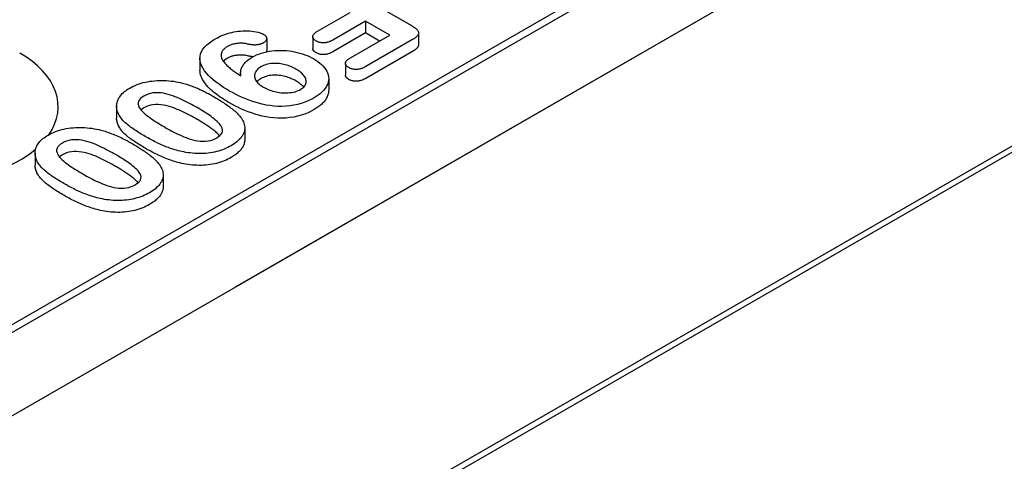
# Model space of a CAD drawing. Extents: x 101 to 1661, y 21 to 2371.
# Drawn here: x 584 to 676, y 549 to 590 of the extents above; entities that cross this region are included whole.
import ezdxf

# ---------------------------------------------------------------- set-up
doc = ezdxf.new("R2010")
doc.units = 0
doc.header["$LTSCALE"] = 8
doc.header["$MEASUREMENT"] = 0
doc.layers.add('DUENN-18', color=94, linetype='CONTINUOUS')
doc.layers.add('SICHTBAR', color=7, linetype='CONTINUOUS')

msp = doc.modelspace()

# ---------------------------------------------------------------- linework, layer by layer
at = {"layer": 'DUENN-18'}
for p, q in [((776.204, 635.652), (587.404, 526.929)), ((448.169, 483.14), (692.717, 623.966)), ((688.613, 622.309), (451.798, 485.936)), ((613.2, 593.343), (620.219, 589.3)), ((611.384, 588.799), (614.452, 590.566)), ((615.88, 589.744), (612.811, 587.977)), ((615.88, 589.744), (615.88, 588.644)), ((618.14, 588.443), (615.88, 589.744)), ((615.88, 588.644), (612.811, 586.877)), ((614.469, 586.329), (618.14, 588.443)), ((617.184, 587.893), (615.88, 588.644)), ((620.827, 588.65), (620.827, 587.55)), ((606.645, 588.12), (606.645, 587.02)), ((610.944, 588.297), (610.944, 587.197)), ((620.258, 588.019), (615.897, 585.507)), ((620.258, 586.919), (615.897, 584.407)), ((600.413, 586.273), (600.413, 585.173)), ((614.005, 585.807), (614.005, 584.707)), ((604.212, 584.902), (604.212, 584.653)), ((612.435, 584.383), (612.435, 583.283)), ((592.631, 581.801), (592.631, 580.701)), ((604.593, 579.784), (604.593, 578.683)), ((585.019, 577.418), (585.019, 576.317)), ((596.98, 575.4), (596.98, 574.3))]:
    msp.add_line(p, q, dxfattribs=at)
at = {"layer": 'DUENN-18', "flags": 128}
for points in [[(601.822, 588.088), (601.976, 588.171), (602.132, 588.253), (602.294, 588.331), (602.462, 588.404), (602.637, 588.473), (602.817, 588.537), (603.002, 588.596), (603.192, 588.649), (603.387, 588.695), (603.586, 588.736), (603.789, 588.771), (603.994, 588.799), (604.202, 588.821), (604.412, 588.836), (604.622, 588.844), (604.834, 588.844), (605.044, 588.834), (605.253, 588.815), (605.459, 588.788), (605.661, 588.752), (605.857, 588.707), (606.045, 588.651), (606.218, 588.582), (606.379, 588.503)], [(606.379, 588.503), (606.42, 588.476), (606.459, 588.448), (606.496, 588.419), (606.529, 588.389), (606.558, 588.357), (606.582, 588.324), (606.602, 588.29), (606.617, 588.255), (606.63, 588.22), (606.638, 588.184), (606.644, 588.148), (606.645, 588.112), (606.642, 588.077), (606.635, 588.041), (606.624, 588.006), (606.61, 587.971), (606.591, 587.936), (606.568, 587.903), (606.54, 587.871), (606.509, 587.84), (606.474, 587.81), (606.435, 587.782), (606.395, 587.755), (606.353, 587.728)], [(611.248, 587.904), (611.199, 587.935), (611.15, 587.967), (611.106, 588.001), (611.066, 588.037), (611.032, 588.075), (611.003, 588.114), (610.979, 588.154), (610.962, 588.195), (610.95, 588.237), (610.945, 588.28), (610.945, 588.322), (610.952, 588.365), (610.964, 588.407), (610.982, 588.448), (611.006, 588.488), (611.036, 588.527), (611.069, 588.565), (611.106, 588.602), (611.146, 588.638), (611.189, 588.672), (611.235, 588.705), (611.283, 588.737), (611.333, 588.769), (611.384, 588.799)], [(620.219, 589.3), (620.293, 589.255), (620.366, 589.21), (620.437, 589.163), (620.504, 589.115), (620.567, 589.064), (620.625, 589.013), (620.679, 588.959), (620.726, 588.903), (620.766, 588.846), (620.797, 588.786), (620.817, 588.726), (620.827, 588.664), (620.823, 588.602), (620.808, 588.541), (620.784, 588.48), (620.75, 588.422), (620.707, 588.365), (620.656, 588.31), (620.6, 588.258), (620.539, 588.207), (620.474, 588.157), (620.405, 588.11), (620.333, 588.064), (620.258, 588.019)], [(603.175, 583.224), (602.895, 583.391), (602.62, 583.561), (602.355, 583.735), (602.1, 583.915), (601.855, 584.099), (601.623, 584.289), (601.404, 584.484), (601.201, 584.684), (601.015, 584.89), (600.849, 585.101), (600.705, 585.318), (600.586, 585.54), (600.496, 585.766), (600.438, 585.995), (600.414, 586.227), (600.425, 586.459), (600.475, 586.689), (600.567, 586.915), (600.699, 587.134), (600.865, 587.346), (601.064, 587.547), (601.292, 587.738), (601.547, 587.918), (601.822, 588.088)], [(604.943, 587.594), (604.86, 587.613), (604.776, 587.631), (604.692, 587.647), (604.606, 587.66), (604.519, 587.67), (604.43, 587.677), (604.342, 587.682), (604.253, 587.684), (604.164, 587.683), (604.075, 587.68), (603.987, 587.674), (603.899, 587.666), (603.812, 587.655), (603.726, 587.642), (603.641, 587.627), (603.558, 587.609), (603.476, 587.588), (603.397, 587.565), (603.32, 587.539), (603.245, 587.512), (603.173, 587.482), (603.104, 587.449), (603.038, 587.415), (602.973, 587.38)], [(606.353, 587.728), (606.306, 587.703), (606.258, 587.679), (606.209, 587.656), (606.157, 587.635), (606.103, 587.615), (606.048, 587.597), (605.991, 587.581), (605.933, 587.566), (605.873, 587.553), (605.812, 587.542), (605.75, 587.534), (605.687, 587.527), (605.624, 587.523), (605.56, 587.52), (605.497, 587.519), (605.433, 587.52), (605.37, 587.524), (605.306, 587.529), (605.244, 587.536), (605.182, 587.545), (605.121, 587.556), (605.061, 587.568), (605.002, 587.581), (604.943, 587.594)], [(612.811, 587.977), (612.757, 587.948), (612.702, 587.92), (612.646, 587.892), (612.588, 587.865), (612.528, 587.84), (612.466, 587.816), (612.402, 587.795), (612.336, 587.775), (612.267, 587.759), (612.197, 587.745), (612.125, 587.734), (612.052, 587.727), (611.978, 587.724), (611.903, 587.724), (611.829, 587.728), (611.756, 587.735), (611.684, 587.746), (611.614, 587.76), (611.546, 587.777), (611.48, 587.797), (611.418, 587.821), (611.36, 587.847), (611.303, 587.875), (611.248, 587.904)], [(620.827, 587.55), (620.826, 587.519), (620.821, 587.489), (620.814, 587.459), (620.805, 587.429), (620.793, 587.399), (620.779, 587.37), (620.763, 587.341), (620.744, 587.313), (620.723, 587.285), (620.7, 587.257), (620.676, 587.23), (620.65, 587.204), (620.623, 587.178), (620.594, 587.153), (620.564, 587.127), (620.534, 587.103), (620.502, 587.078), (620.47, 587.054), (620.437, 587.031), (620.402, 587.008), (620.367, 586.985), (620.331, 586.963), (620.295, 586.941), (620.258, 586.919)], [(602.973, 587.38), (602.915, 587.344), (602.858, 587.308), (602.804, 587.27), (602.754, 587.23), (602.707, 587.189), (602.663, 587.147), (602.622, 587.104), (602.584, 587.06), (602.55, 587.015), (602.52, 586.969), (602.494, 586.923), (602.47, 586.875), (602.45, 586.828), (602.432, 586.78), (602.418, 586.731), (602.407, 586.683), (602.4, 586.634), (602.396, 586.585), (602.395, 586.536), (602.398, 586.487), (602.403, 586.438), (602.412, 586.389), (602.423, 586.34), (602.435, 586.292)], [(604.943, 586.494), (604.86, 586.513), (604.776, 586.531), (604.692, 586.547), (604.606, 586.559), (604.519, 586.57), (604.43, 586.577), (604.342, 586.581), (604.253, 586.583), (604.164, 586.583), (604.075, 586.58), (603.987, 586.574), (603.899, 586.566), (603.812, 586.555), (603.726, 586.542), (603.641, 586.527), (603.558, 586.509), (603.476, 586.488), (603.397, 586.465), (603.32, 586.439), (603.245, 586.412), (603.173, 586.381), (603.104, 586.349), (603.038, 586.315), (602.973, 586.28)], [(605.288, 586.385), (605.485, 586.49), (605.691, 586.588), (605.91, 586.677), (606.139, 586.756), (606.379, 586.825), (606.626, 586.884), (606.88, 586.933), (607.14, 586.971), (607.403, 586.997), (607.67, 587.014), (607.937, 587.018), (608.205, 587.012), (608.471, 586.996), (608.735, 586.969), (608.994, 586.931), (609.25, 586.885), (609.5, 586.83), (609.744, 586.766), (609.981, 586.695), (610.21, 586.615), (610.431, 586.528), (610.644, 586.435), (610.847, 586.334), (611.042, 586.229)], [(606.645, 587.02), (606.645, 587.014), (606.645, 587.008), (606.645, 587.002), (606.644, 586.996), (606.644, 586.991), (606.643, 586.985), (606.642, 586.979), (606.642, 586.973), (606.641, 586.967), (606.64, 586.962), (606.638, 586.956), (606.637, 586.95), (606.636, 586.944), (606.634, 586.938), (606.633, 586.933), (606.631, 586.927), (606.63, 586.921), (606.628, 586.916), (606.626, 586.91), (606.624, 586.904), (606.622, 586.898), (606.619, 586.893), (606.617, 586.887), (606.615, 586.881)], [(611.248, 586.803), (611.227, 586.817), (611.205, 586.831), (611.184, 586.844), (611.163, 586.858), (611.143, 586.873), (611.123, 586.887), (611.104, 586.902), (611.087, 586.917), (611.07, 586.933), (611.054, 586.949), (611.04, 586.965), (611.026, 586.982), (611.013, 586.999), (611.001, 587.016), (610.99, 587.034), (610.981, 587.051), (610.972, 587.069), (610.965, 587.087), (610.958, 587.105), (610.953, 587.123), (610.949, 587.141), (610.946, 587.16), (610.945, 587.178), (610.944, 587.197)], [(612.811, 586.877), (612.757, 586.848), (612.702, 586.82), (612.646, 586.792), (612.588, 586.765), (612.528, 586.74), (612.466, 586.716), (612.402, 586.694), (612.336, 586.675), (612.267, 586.659), (612.197, 586.645), (612.125, 586.634), (612.052, 586.627), (611.978, 586.624), (611.903, 586.624), (611.829, 586.628), (611.756, 586.635), (611.684, 586.646), (611.614, 586.66), (611.546, 586.677), (611.48, 586.697), (611.418, 586.721), (611.36, 586.747), (611.303, 586.775), (611.248, 586.803)], [(602.435, 586.292), (602.469, 586.212), (602.506, 586.133), (602.552, 586.056), (602.605, 585.979), (602.663, 585.905), (602.725, 585.831), (602.791, 585.758), (602.859, 585.686), (602.93, 585.615), (603.005, 585.546), (603.082, 585.477), (603.162, 585.409), (603.245, 585.342), (603.328, 585.276), (603.412, 585.21), (603.498, 585.145), (603.586, 585.08), (603.674, 585.016), (603.764, 584.953), (603.855, 584.89), (603.948, 584.827), (604.041, 584.766), (604.135, 584.704), (604.229, 584.643)], [(602.973, 586.28), (602.954, 586.269), (602.936, 586.258), (602.918, 586.246), (602.9, 586.235), (602.883, 586.224), (602.865, 586.212), (602.848, 586.2), (602.831, 586.189), (602.814, 586.177), (602.798, 586.165), (602.782, 586.153), (602.766, 586.14), (602.751, 586.128), (602.736, 586.115), (602.721, 586.102), (602.707, 586.089), (602.693, 586.076), (602.679, 586.063), (602.666, 586.05), (602.653, 586.037), (602.64, 586.023), (602.627, 586.01), (602.615, 585.996), (602.603, 585.982)], [(604.229, 584.643), (604.221, 584.722), (604.215, 584.802), (604.212, 584.881), (604.213, 584.961), (604.219, 585.04), (604.231, 585.12), (604.247, 585.199), (604.27, 585.277), (604.297, 585.355), (604.328, 585.433), (604.365, 585.51), (604.407, 585.586), (604.454, 585.66), (604.506, 585.734), (604.564, 585.806), (604.626, 585.877), (604.694, 585.947), (604.766, 586.015), (604.842, 586.081), (604.923, 586.146), (605.009, 586.208), (605.1, 586.268), (605.193, 586.327), (605.288, 586.385)], [(605.361, 586.424), (605.343, 586.425), (605.325, 586.427), (605.307, 586.429), (605.289, 586.43), (605.271, 586.432), (605.253, 586.435), (605.235, 586.437), (605.217, 586.439), (605.2, 586.442), (605.182, 586.445), (605.165, 586.448), (605.147, 586.451), (605.13, 586.454), (605.113, 586.457), (605.095, 586.46), (605.078, 586.464), (605.061, 586.467), (605.044, 586.471), (605.027, 586.475), (605.01, 586.479), (604.993, 586.482), (604.976, 586.486), (604.959, 586.49), (604.943, 586.494)], [(609.379, 585.269), (609.268, 585.33), (609.155, 585.39), (609.036, 585.446), (608.914, 585.5), (608.788, 585.551), (608.659, 585.599), (608.525, 585.642), (608.387, 585.681), (608.245, 585.716), (608.1, 585.745), (607.952, 585.769), (607.802, 585.787), (607.649, 585.798), (607.496, 585.804), (607.342, 585.804), (607.189, 585.796), (607.037, 585.783), (606.888, 585.761), (606.743, 585.731), (606.603, 585.695), (606.468, 585.652), (606.34, 585.603), (606.22, 585.547), (606.108, 585.487)], [(611.042, 586.229), (611.243, 586.104), (611.435, 585.975), (611.612, 585.84), (611.773, 585.697), (611.919, 585.55), (612.048, 585.397), (612.161, 585.24), (612.255, 585.08), (612.331, 584.915), (612.386, 584.749), (612.421, 584.58), (612.435, 584.41), (612.427, 584.241), (612.396, 584.072), (612.345, 583.905), (612.275, 583.74), (612.185, 583.578), (612.075, 583.42), (611.947, 583.268), (611.802, 583.12), (611.64, 582.978), (611.463, 582.842), (611.27, 582.714), (611.068, 582.59)], [(614.309, 585.411), (614.258, 585.443), (614.209, 585.476), (614.163, 585.511), (614.123, 585.548), (614.088, 585.587), (614.059, 585.627), (614.037, 585.669), (614.02, 585.711), (614.01, 585.755), (614.005, 585.798), (614.007, 585.842), (614.016, 585.885), (614.031, 585.928), (614.051, 585.97), (614.077, 586.011), (614.107, 586.051), (614.142, 586.09), (614.181, 586.127), (614.224, 586.164), (614.269, 586.198), (614.317, 586.232), (614.367, 586.265), (614.418, 586.297), (614.469, 586.329)], [(603.175, 582.124), (602.997, 582.23), (602.821, 582.336), (602.647, 582.443), (602.477, 582.553), (602.311, 582.665), (602.15, 582.778), (601.993, 582.894), (601.84, 583.012), (601.691, 583.131), (601.548, 583.253), (601.411, 583.377), (601.28, 583.503), (601.156, 583.631), (601.039, 583.761), (600.929, 583.894), (600.829, 584.029), (600.737, 584.166), (600.655, 584.306), (600.583, 584.447), (600.523, 584.589), (600.475, 584.734), (600.441, 584.879), (600.42, 585.026), (600.413, 585.173)], [(606.108, 585.487), (606.007, 585.423), (605.911, 585.356), (605.825, 585.284), (605.751, 585.209), (605.687, 585.13), (605.632, 585.049), (605.586, 584.967), (605.55, 584.882), (605.525, 584.797), (605.511, 584.71), (605.507, 584.624), (605.514, 584.537), (605.531, 584.451), (605.559, 584.366), (605.596, 584.281), (605.64, 584.198), (605.694, 584.117), (605.757, 584.039), (605.829, 583.962), (605.908, 583.888), (605.994, 583.817), (606.088, 583.749), (606.188, 583.685), (606.292, 583.622)], [(609.832, 583.385), (609.936, 583.45), (610.031, 583.519), (610.112, 583.594), (610.181, 583.673), (610.238, 583.755), (610.283, 583.84), (610.313, 583.926), (610.328, 584.014), (610.334, 584.103), (610.33, 584.191), (610.316, 584.279), (610.292, 584.366), (610.256, 584.452), (610.212, 584.536), (610.159, 584.619), (610.098, 584.701), (610.029, 584.779), (609.952, 584.856), (609.869, 584.93), (609.78, 585.002), (609.687, 585.072), (609.589, 585.14), (609.486, 585.205), (609.379, 585.269)], [(615.897, 585.507), (615.841, 585.478), (615.785, 585.449), (615.729, 585.42), (615.67, 585.393), (615.61, 585.367), (615.548, 585.342), (615.483, 585.32), (615.417, 585.299), (615.348, 585.281), (615.277, 585.266), (615.205, 585.254), (615.131, 585.245), (615.056, 585.24), (614.981, 585.239), (614.905, 585.241), (614.83, 585.247), (614.757, 585.256), (614.684, 585.269), (614.614, 585.285), (614.547, 585.305), (614.483, 585.328), (614.423, 585.354), (614.365, 585.382), (614.309, 585.411)], [(593.858, 583.502), (594.02, 583.589), (594.186, 583.673), (594.36, 583.752), (594.542, 583.825), (594.73, 583.893), (594.924, 583.954), (595.125, 584.008), (595.329, 584.056), (595.538, 584.099), (595.752, 584.133), (595.968, 584.161), (596.186, 584.183), (596.405, 584.199), (596.626, 584.209), (596.848, 584.211), (597.069, 584.207), (597.29, 584.197), (597.509, 584.181), (597.728, 584.159), (597.944, 584.131), (598.157, 584.098), (598.368, 584.059), (598.576, 584.015), (598.782, 583.967)], [(598.782, 583.967), (598.915, 583.93), (599.048, 583.891), (599.179, 583.851), (599.309, 583.809), (599.437, 583.765), (599.564, 583.721), (599.689, 583.675), (599.813, 583.627), (599.936, 583.579), (600.057, 583.529), (600.176, 583.478), (600.295, 583.427), (600.413, 583.374), (600.529, 583.321), (600.643, 583.266), (600.756, 583.211), (600.869, 583.154), (600.98, 583.098), (601.091, 583.04), (601.201, 582.983), (601.309, 582.924), (601.416, 582.865), (601.523, 582.805), (601.629, 582.745)], [(606.108, 584.387), (606.089, 584.375), (606.071, 584.363), (606.052, 584.352), (606.034, 584.34), (606.015, 584.328), (605.997, 584.316), (605.979, 584.304), (605.961, 584.292), (605.944, 584.279), (605.927, 584.267), (605.91, 584.254), (605.893, 584.241), (605.877, 584.229), (605.862, 584.216), (605.846, 584.202), (605.831, 584.189), (605.816, 584.176), (605.802, 584.162), (605.788, 584.148), (605.775, 584.134), (605.761, 584.12), (605.749, 584.106), (605.736, 584.092), (605.724, 584.078)], [(609.379, 584.168), (609.268, 584.23), (609.155, 584.29), (609.036, 584.346), (608.914, 584.4), (608.788, 584.451), (608.659, 584.498), (608.525, 584.542), (608.387, 584.581), (608.245, 584.615), (608.1, 584.645), (607.952, 584.669), (607.802, 584.687), (607.649, 584.698), (607.496, 584.704), (607.342, 584.704), (607.189, 584.696), (607.037, 584.682), (606.888, 584.661), (606.743, 584.631), (606.603, 584.595), (606.468, 584.552), (606.34, 584.503), (606.22, 584.447), (606.108, 584.387)], [(610.107, 583.589), (610.085, 583.616), (610.062, 583.643), (610.038, 583.67), (610.013, 583.696), (609.987, 583.722), (609.961, 583.748), (609.933, 583.773), (609.905, 583.799), (609.877, 583.824), (609.847, 583.848), (609.817, 583.873), (609.787, 583.897), (609.755, 583.921), (609.724, 583.945), (609.692, 583.968), (609.659, 583.992), (609.626, 584.015), (609.593, 584.038), (609.558, 584.06), (609.523, 584.082), (609.487, 584.104), (609.451, 584.126), (609.415, 584.147), (609.379, 584.168)], [(614.309, 584.311), (614.288, 584.325), (614.266, 584.338), (614.245, 584.352), (614.224, 584.366), (614.203, 584.381), (614.183, 584.395), (614.164, 584.41), (614.146, 584.425), (614.129, 584.441), (614.113, 584.457), (614.099, 584.474), (614.085, 584.491), (614.072, 584.508), (614.06, 584.525), (614.05, 584.543), (614.041, 584.56), (614.032, 584.578), (614.025, 584.596), (614.019, 584.615), (614.014, 584.633), (614.01, 584.651), (614.007, 584.67), (614.006, 584.688), (614.005, 584.707)], [(615.897, 584.407), (615.841, 584.378), (615.785, 584.348), (615.729, 584.32), (615.67, 584.292), (615.61, 584.266), (615.548, 584.242), (615.483, 584.219), (615.417, 584.199), (615.348, 584.181), (615.277, 584.166), (615.205, 584.154), (615.131, 584.145), (615.056, 584.14), (614.981, 584.139), (614.905, 584.141), (614.83, 584.147), (614.757, 584.156), (614.684, 584.169), (614.614, 584.185), (614.547, 584.205), (614.483, 584.228), (614.423, 584.254), (614.365, 584.282), (614.309, 584.311)], [(592.808, 581.084), (592.765, 581.19), (592.724, 581.297), (592.689, 581.404), (592.662, 581.512), (592.643, 581.62), (592.633, 581.729), (592.631, 581.838), (592.639, 581.948), (592.654, 582.056), (592.678, 582.165), (592.71, 582.272), (592.75, 582.379), (592.798, 582.484), (592.855, 582.588), (592.92, 582.691), (592.994, 582.791), (593.076, 582.889), (593.166, 582.985), (593.264, 583.078), (593.37, 583.169), (593.483, 583.256), (593.601, 583.342), (593.727, 583.423), (593.858, 583.502)], [(600.144, 581.682), (599.969, 581.782), (599.793, 581.881), (599.614, 581.978), (599.433, 582.075), (599.25, 582.17), (599.066, 582.264), (598.878, 582.355), (598.687, 582.445), (598.493, 582.533), (598.295, 582.617), (598.094, 582.698), (597.887, 582.776), (597.674, 582.847), (597.455, 582.912), (597.229, 582.969), (596.996, 583.014), (596.757, 583.049), (596.513, 583.068), (596.267, 583.068), (596.024, 583.046), (595.79, 583.002), (595.572, 582.936), (595.37, 582.855), (595.187, 582.76)], [(611.068, 582.59), (610.793, 582.442), (610.504, 582.304), (610.196, 582.18), (609.872, 582.069), (609.533, 581.976), (609.181, 581.9), (608.818, 581.844), (608.447, 581.808), (608.072, 581.792), (607.696, 581.796), (607.322, 581.82), (606.953, 581.862), (606.591, 581.92), (606.237, 581.993), (605.892, 582.08), (605.556, 582.177), (605.229, 582.283), (604.909, 582.397), (604.599, 582.52), (604.298, 582.649), (604.006, 582.785), (603.722, 582.927), (603.446, 583.074), (603.175, 583.224)], [(606.292, 583.622), (606.412, 583.556), (606.535, 583.492), (606.662, 583.431), (606.795, 583.374), (606.933, 583.321), (607.075, 583.272), (607.22, 583.227), (607.37, 583.186), (607.523, 583.149), (607.679, 583.118), (607.839, 583.092), (608.001, 583.073), (608.165, 583.059), (608.33, 583.052), (608.496, 583.052), (608.661, 583.06), (608.825, 583.075), (608.986, 583.097), (609.143, 583.127), (609.295, 583.164), (609.442, 583.209), (609.581, 583.261), (609.71, 583.321), (609.832, 583.385)], [(612.435, 583.283), (612.432, 583.199), (612.424, 583.115), (612.41, 583.032), (612.39, 582.949), (612.366, 582.866), (612.337, 582.784), (612.304, 582.703), (612.266, 582.622), (612.223, 582.542), (612.176, 582.463), (612.123, 582.385), (612.066, 582.308), (612.004, 582.232), (611.937, 582.157), (611.867, 582.084), (611.793, 582.012), (611.715, 581.941), (611.633, 581.872), (611.547, 581.804), (611.458, 581.738), (611.364, 581.674), (611.267, 581.612), (611.168, 581.55), (611.068, 581.49)], [(595.187, 582.76), (595.019, 582.654), (594.876, 582.536), (594.76, 582.409), (594.684, 582.272), (594.645, 582.13), (594.647, 581.986), (594.682, 581.844), (594.743, 581.704), (594.825, 581.569), (594.925, 581.437), (595.04, 581.309), (595.168, 581.186), (595.305, 581.066), (595.45, 580.949), (595.6, 580.834), (595.755, 580.721), (595.913, 580.61), (596.075, 580.5), (596.24, 580.393), (596.409, 580.287), (596.58, 580.182), (596.752, 580.078), (596.926, 579.974), (597.102, 579.873)], [(600.144, 580.582), (599.969, 580.682), (599.793, 580.781), (599.614, 580.878), (599.433, 580.974), (599.25, 581.07), (599.066, 581.164), (598.878, 581.255), (598.687, 581.345), (598.493, 581.432), (598.295, 581.517), (598.094, 581.598), (597.887, 581.675), (597.674, 581.747), (597.455, 581.812), (597.229, 581.869), (596.996, 581.914), (596.757, 581.949), (596.513, 581.968), (596.267, 581.968), (596.024, 581.946), (595.79, 581.901), (595.572, 581.836), (595.37, 581.755), (595.187, 581.66)], [(601.629, 582.745), (601.754, 582.672), (601.878, 582.599), (602.002, 582.526), (602.125, 582.452), (602.246, 582.377), (602.366, 582.301), (602.485, 582.225), (602.603, 582.148), (602.719, 582.071), (602.835, 581.993), (602.948, 581.914), (603.06, 581.835), (603.17, 581.754), (603.279, 581.673), (603.385, 581.591), (603.488, 581.508), (603.589, 581.423), (603.688, 581.338), (603.784, 581.252), (603.877, 581.165), (603.966, 581.076), (604.05, 580.986), (604.128, 580.894), (604.205, 580.801)], [(611.068, 581.49), (610.793, 581.342), (610.504, 581.204), (610.196, 581.08), (609.872, 580.969), (609.533, 580.875), (609.181, 580.8), (608.818, 580.743), (608.447, 580.708), (608.072, 580.692), (607.696, 580.696), (607.322, 580.719), (606.953, 580.762), (606.591, 580.82), (606.237, 580.893), (605.892, 580.979), (605.556, 581.076), (605.229, 581.183), (604.909, 581.297), (604.599, 581.419), (604.298, 581.549), (604.006, 581.685), (603.722, 581.827), (603.446, 581.974), (603.175, 582.124)], [(595.312, 578.985), (595.181, 579.062), (595.051, 579.138), (594.922, 579.216), (594.794, 579.293), (594.667, 579.372), (594.542, 579.452), (594.419, 579.532), (594.297, 579.613), (594.178, 579.695), (594.06, 579.779), (593.945, 579.863), (593.832, 579.948), (593.722, 580.034), (593.614, 580.122), (593.51, 580.211), (593.411, 580.302), (593.317, 580.394), (593.228, 580.489), (593.144, 580.584), (593.065, 580.682), (592.992, 580.78), (592.926, 580.88), (592.866, 580.982), (592.808, 581.084)], [(595.187, 581.66), (595.174, 581.652), (595.162, 581.644), (595.149, 581.637), (595.136, 581.629), (595.123, 581.621), (595.11, 581.613), (595.098, 581.606), (595.085, 581.598), (595.073, 581.59), (595.06, 581.582), (595.048, 581.574), (595.036, 581.565), (595.024, 581.557), (595.013, 581.549), (595.001, 581.541), (594.99, 581.532), (594.978, 581.524), (594.967, 581.515), (594.956, 581.506), (594.946, 581.498), (594.935, 581.489), (594.925, 581.48), (594.914, 581.471), (594.904, 581.462)], [(601.98, 578.863), (602.143, 578.968), (602.284, 579.082), (602.398, 579.206), (602.478, 579.338), (602.521, 579.476), (602.526, 579.616), (602.496, 579.755), (602.437, 579.891), (602.354, 580.023), (602.251, 580.15), (602.137, 580.274), (602.014, 580.395), (601.882, 580.513), (601.743, 580.628), (601.598, 580.74), (601.45, 580.851), (601.297, 580.96), (601.14, 581.068), (600.98, 581.173), (600.817, 581.277), (600.652, 581.38), (600.484, 581.482), (600.314, 581.582), (600.144, 581.682)], [(592.808, 579.984), (592.796, 580.013), (592.784, 580.043), (592.772, 580.072), (592.76, 580.102), (592.749, 580.131), (592.737, 580.161), (592.726, 580.19), (592.716, 580.22), (592.706, 580.25), (592.696, 580.279), (592.687, 580.309), (592.679, 580.339), (592.671, 580.369), (592.664, 580.399), (592.658, 580.429), (592.652, 580.459), (592.647, 580.489), (592.643, 580.52), (592.639, 580.55), (592.636, 580.58), (592.634, 580.61), (592.632, 580.641), (592.631, 580.671), (592.631, 580.701)], [(602.25, 579.051), (602.185, 579.124), (602.116, 579.195), (602.045, 579.266), (601.97, 579.335), (601.892, 579.404), (601.812, 579.471), (601.73, 579.538), (601.646, 579.604), (601.561, 579.669), (601.474, 579.733), (601.385, 579.797), (601.296, 579.861), (601.205, 579.924), (601.113, 579.986), (601.02, 580.047), (600.926, 580.108), (600.83, 580.169), (600.734, 580.229), (600.637, 580.289), (600.54, 580.348), (600.441, 580.407), (600.343, 580.465), (600.243, 580.524), (600.144, 580.582)], [(604.205, 580.801), (604.282, 580.689), (604.354, 580.575), (604.417, 580.459), (604.472, 580.342), (604.516, 580.223), (604.551, 580.103), (604.576, 579.983), (604.59, 579.862), (604.592, 579.741), (604.582, 579.619), (604.561, 579.499), (604.528, 579.379), (604.481, 579.261), (604.424, 579.144), (604.357, 579.029), (604.278, 578.916), (604.188, 578.807), (604.088, 578.7), (603.98, 578.596), (603.862, 578.495), (603.736, 578.398), (603.603, 578.304), (603.462, 578.214), (603.316, 578.126)], [(586.246, 579.118), (586.408, 579.205), (586.574, 579.289), (586.748, 579.368), (586.929, 579.441), (587.117, 579.509), (587.312, 579.57), (587.512, 579.624), (587.717, 579.673), (587.926, 579.715), (588.139, 579.749), (588.355, 579.778), (588.573, 579.8), (588.793, 579.815), (589.014, 579.825), (589.235, 579.828), (589.457, 579.824), (589.677, 579.813), (589.897, 579.797), (590.115, 579.775), (590.331, 579.747), (590.545, 579.714), (590.756, 579.675), (590.964, 579.631), (591.169, 579.584)], [(591.169, 579.584), (591.303, 579.546), (591.436, 579.507), (591.567, 579.467), (591.697, 579.425), (591.825, 579.382), (591.951, 579.337), (592.077, 579.291), (592.201, 579.244), (592.323, 579.195), (592.444, 579.145), (592.564, 579.095), (592.683, 579.043), (592.8, 578.99), (592.916, 578.937), (593.031, 578.882), (593.144, 578.827), (593.256, 578.771), (593.368, 578.714), (593.478, 578.657), (593.588, 578.599), (593.697, 578.54), (593.804, 578.481), (593.91, 578.421), (594.016, 578.361)], [(595.312, 577.885), (595.181, 577.962), (595.051, 578.038), (594.922, 578.115), (594.794, 578.193), (594.667, 578.272), (594.542, 578.351), (594.419, 578.432), (594.297, 578.513), (594.178, 578.595), (594.06, 578.678), (593.945, 578.763), (593.832, 578.848), (593.722, 578.934), (593.614, 579.022), (593.51, 579.111), (593.411, 579.202), (593.317, 579.294), (593.228, 579.388), (593.144, 579.484), (593.065, 579.581), (592.992, 579.68), (592.926, 579.78), (592.866, 579.882), (592.808, 579.984)], [(597.102, 579.873), (597.273, 579.774), (597.447, 579.677), (597.623, 579.582), (597.802, 579.487), (597.981, 579.393), (598.163, 579.301), (598.349, 579.212), (598.537, 579.124), (598.728, 579.039), (598.924, 578.957), (599.123, 578.877), (599.328, 578.803), (599.539, 578.734), (599.756, 578.672), (599.98, 578.619), (600.212, 578.578), (600.449, 578.548), (600.69, 578.534), (600.931, 578.541), (601.169, 578.569), (601.394, 578.62), (601.606, 578.687), (601.802, 578.769), (601.98, 578.863)], [(585.196, 576.7), (585.152, 576.807), (585.112, 576.913), (585.076, 577.02), (585.049, 577.128), (585.03, 577.237), (585.02, 577.346), (585.019, 577.455), (585.026, 577.564), (585.042, 577.673), (585.065, 577.781), (585.097, 577.888), (585.138, 577.995), (585.186, 578.1), (585.242, 578.205), (585.307, 578.307), (585.381, 578.407), (585.463, 578.506), (585.553, 578.602), (585.652, 578.695), (585.758, 578.785), (585.871, 578.873), (585.989, 578.958), (586.114, 579.04), (586.246, 579.118)], [(587.575, 578.376), (587.407, 578.27), (587.264, 578.152), (587.148, 578.025), (587.071, 577.888), (587.033, 577.746), (587.035, 577.603), (587.07, 577.46), (587.131, 577.321), (587.213, 577.185), (587.313, 577.053), (587.428, 576.926), (587.555, 576.802), (587.693, 576.682), (587.838, 576.565), (587.988, 576.45), (588.143, 576.337), (588.301, 576.226), (588.463, 576.117), (588.628, 576.009), (588.797, 575.903), (588.968, 575.798), (589.139, 575.694), (589.313, 575.591), (589.489, 575.489)], [(592.531, 577.299), (592.357, 577.399), (592.18, 577.497), (592.001, 577.595), (591.82, 577.691), (591.638, 577.786), (591.453, 577.88), (591.265, 577.972), (591.075, 578.062), (590.881, 578.149), (590.683, 578.233), (590.481, 578.315), (590.275, 578.392), (590.062, 578.463), (589.843, 578.529), (589.617, 578.585), (589.384, 578.631), (589.145, 578.665), (588.901, 578.685), (588.654, 578.684), (588.411, 578.663), (588.178, 578.618), (587.959, 578.553), (587.757, 578.471), (587.575, 578.376)], [(594.016, 578.361), (594.141, 578.289), (594.266, 578.215), (594.39, 578.142), (594.512, 578.068), (594.634, 577.993), (594.754, 577.917), (594.872, 577.841), (594.99, 577.765), (595.107, 577.687), (595.222, 577.609), (595.336, 577.531), (595.448, 577.451), (595.558, 577.371), (595.666, 577.289), (595.772, 577.207), (595.876, 577.124), (595.977, 577.04), (596.076, 576.955), (596.172, 576.868), (596.264, 576.781), (596.353, 576.692), (596.437, 576.602), (596.516, 576.51), (596.592, 576.418)], [(598.715, 577.576), (598.551, 577.614), (598.389, 577.653), (598.23, 577.696), (598.073, 577.742), (597.919, 577.79), (597.766, 577.84), (597.615, 577.892), (597.466, 577.946), (597.319, 578.002), (597.175, 578.06), (597.032, 578.12), (596.891, 578.18), (596.752, 578.242), (596.614, 578.305), (596.478, 578.369), (596.343, 578.434), (596.21, 578.5), (596.078, 578.567), (595.947, 578.635), (595.818, 578.704), (595.69, 578.773), (595.563, 578.844), (595.437, 578.914), (595.312, 578.985)], [(604.593, 578.683), (604.59, 578.606), (604.583, 578.528), (604.572, 578.451), (604.555, 578.374), (604.534, 578.297), (604.507, 578.221), (604.475, 578.146), (604.439, 578.071), (604.399, 577.997), (604.354, 577.924), (604.305, 577.851), (604.25, 577.78), (604.191, 577.711), (604.128, 577.642), (604.062, 577.574), (603.993, 577.508), (603.92, 577.442), (603.842, 577.379), (603.762, 577.317), (603.678, 577.256), (603.592, 577.196), (603.502, 577.138), (603.41, 577.082), (603.316, 577.026)], [(592.531, 576.198), (592.357, 576.298), (592.18, 576.397), (592.001, 576.495), (591.82, 576.591), (591.638, 576.686), (591.453, 576.78), (591.265, 576.872), (591.075, 576.961), (590.881, 577.049), (590.683, 577.133), (590.481, 577.215), (590.275, 577.292), (590.062, 577.363), (589.843, 577.428), (589.617, 577.485), (589.384, 577.531), (589.145, 577.565), (588.901, 577.585), (588.654, 577.584), (588.411, 577.562), (588.178, 577.518), (587.959, 577.452), (587.757, 577.371), (587.575, 577.276)], [(598.715, 576.476), (598.551, 576.513), (598.389, 576.553), (598.23, 576.595), (598.073, 576.641), (597.919, 576.69), (597.766, 576.74), (597.615, 576.792), (597.466, 576.846), (597.319, 576.902), (597.175, 576.96), (597.032, 577.02), (596.891, 577.08), (596.752, 577.142), (596.614, 577.205), (596.478, 577.269), (596.343, 577.334), (596.21, 577.4), (596.078, 577.467), (595.947, 577.535), (595.818, 577.604), (595.69, 577.673), (595.563, 577.743), (595.437, 577.814), (595.312, 577.885)], [(603.316, 578.126), (603.165, 578.043), (603.011, 577.963), (602.85, 577.887), (602.683, 577.815), (602.51, 577.748), (602.332, 577.687), (602.149, 577.63), (601.961, 577.578), (601.769, 577.532), (601.572, 577.493), (601.372, 577.459), (601.169, 577.432), (600.964, 577.412), (600.757, 577.399), (600.549, 577.391), (600.341, 577.39), (600.133, 577.395), (599.926, 577.406), (599.719, 577.422), (599.515, 577.444), (599.311, 577.47), (599.111, 577.502), (598.912, 577.538), (598.715, 577.576)], [(587.699, 574.602), (587.569, 574.678), (587.439, 574.755), (587.309, 574.832), (587.181, 574.91), (587.055, 574.988), (586.93, 575.068), (586.806, 575.148), (586.685, 575.229), (586.565, 575.312), (586.448, 575.395), (586.333, 575.479), (586.22, 575.564), (586.109, 575.651), (586.002, 575.738), (585.898, 575.827), (585.798, 575.918), (585.704, 576.011), (585.616, 576.105), (585.532, 576.201), (585.453, 576.298), (585.38, 576.397), (585.314, 576.497), (585.253, 576.598), (585.196, 576.7)], [(587.575, 577.276), (587.562, 577.268), (587.549, 577.261), (587.536, 577.253), (587.523, 577.245), (587.511, 577.237), (587.498, 577.23), (587.485, 577.222), (587.473, 577.214), (587.46, 577.206), (587.448, 577.198), (587.436, 577.19), (587.424, 577.182), (587.412, 577.174), (587.4, 577.165), (587.389, 577.157), (587.377, 577.148), (587.366, 577.14), (587.355, 577.131), (587.344, 577.123), (587.333, 577.114), (587.323, 577.105), (587.312, 577.096), (587.302, 577.087), (587.292, 577.078)], [(594.368, 574.48), (594.53, 574.584), (594.671, 574.698), (594.786, 574.822), (594.866, 574.954), (594.908, 575.092), (594.914, 575.232), (594.884, 575.371), (594.824, 575.507), (594.741, 575.639), (594.639, 575.766), (594.525, 575.89), (594.402, 576.011), (594.27, 576.129), (594.131, 576.244), (593.986, 576.357), (593.837, 576.468), (593.684, 576.577), (593.528, 576.684), (593.368, 576.79), (593.205, 576.894), (593.039, 576.997), (592.872, 577.098), (592.702, 577.199), (592.531, 577.299)], [(603.316, 577.026), (603.165, 576.943), (603.011, 576.863), (602.85, 576.787), (602.683, 576.715), (602.51, 576.648), (602.332, 576.586), (602.149, 576.529), (601.961, 576.478), (601.769, 576.432), (601.572, 576.392), (601.372, 576.359), (601.169, 576.332), (600.964, 576.312), (600.757, 576.298), (600.549, 576.291), (600.341, 576.29), (600.133, 576.295), (599.926, 576.306), (599.719, 576.322), (599.515, 576.344), (599.311, 576.37), (599.111, 576.402), (598.912, 576.437), (598.715, 576.476)], [(585.196, 575.6), (585.184, 575.63), (585.172, 575.659), (585.16, 575.689), (585.148, 575.718), (585.136, 575.748), (585.125, 575.777), (585.114, 575.807), (585.103, 575.836), (585.093, 575.866), (585.084, 575.896), (585.075, 575.926), (585.066, 575.955), (585.059, 575.985), (585.052, 576.015), (585.046, 576.045), (585.04, 576.076), (585.035, 576.106), (585.031, 576.136), (585.027, 576.166), (585.024, 576.196), (585.022, 576.227), (585.02, 576.257), (585.019, 576.287), (585.019, 576.317)], [(587.699, 573.501), (587.569, 573.578), (587.439, 573.655), (587.309, 573.732), (587.181, 573.81), (587.055, 573.888), (586.93, 573.968), (586.806, 574.048), (586.685, 574.129), (586.565, 574.212), (586.448, 574.295), (586.333, 574.379), (586.22, 574.464), (586.109, 574.551), (586.002, 574.638), (585.898, 574.727), (585.798, 574.818), (585.704, 574.91), (585.616, 575.005), (585.532, 575.101), (585.453, 575.198), (585.38, 575.296), (585.314, 575.397), (585.253, 575.498), (585.196, 575.6)], [(594.638, 574.668), (594.572, 574.74), (594.504, 574.812), (594.432, 574.882), (594.358, 574.952), (594.28, 575.02), (594.2, 575.088), (594.118, 575.154), (594.034, 575.22), (593.948, 575.285), (593.861, 575.35), (593.773, 575.414), (593.683, 575.477), (593.593, 575.54), (593.501, 575.602), (593.407, 575.664), (593.313, 575.725), (593.218, 575.785), (593.122, 575.845), (593.025, 575.905), (592.927, 575.964), (592.829, 576.023), (592.73, 576.082), (592.631, 576.14), (592.531, 576.198)], [(596.592, 576.418), (596.67, 576.305), (596.742, 576.191), (596.805, 576.075), (596.859, 575.958), (596.904, 575.839), (596.938, 575.72), (596.964, 575.599), (596.978, 575.478), (596.98, 575.357), (596.97, 575.236), (596.949, 575.115), (596.915, 574.995), (596.869, 574.877), (596.812, 574.76), (596.745, 574.645), (596.666, 574.532), (596.575, 574.423), (596.475, 574.316), (596.367, 574.212), (596.25, 574.111), (596.124, 574.014), (595.99, 573.92), (595.85, 573.83), (595.704, 573.742)], [(589.489, 575.489), (589.661, 575.391), (589.835, 575.293), (590.011, 575.198), (590.189, 575.103), (590.369, 575.01), (590.551, 574.918), (590.736, 574.828), (590.924, 574.74), (591.116, 574.655), (591.312, 574.573), (591.511, 574.494), (591.716, 574.419), (591.927, 574.351), (592.144, 574.289), (592.368, 574.236), (592.599, 574.194), (592.836, 574.164), (593.077, 574.151), (593.319, 574.158), (593.556, 574.185), (593.782, 574.236), (593.994, 574.303), (594.189, 574.385), (594.368, 574.48)], [(591.102, 573.192), (590.939, 573.23), (590.777, 573.269), (590.617, 573.312), (590.461, 573.358), (590.306, 573.406), (590.153, 573.457), (590.002, 573.508), (589.853, 573.563), (589.707, 573.619), (589.563, 573.677), (589.42, 573.736), (589.279, 573.797), (589.14, 573.858), (589.002, 573.921), (588.866, 573.985), (588.731, 574.051), (588.598, 574.117), (588.466, 574.184), (588.335, 574.251), (588.206, 574.32), (588.078, 574.39), (587.951, 574.46), (587.825, 574.531), (587.699, 574.602)], [(595.704, 573.742), (595.553, 573.66), (595.398, 573.579), (595.238, 573.503), (595.071, 573.431), (594.898, 573.365), (594.72, 573.303), (594.536, 573.246), (594.349, 573.194), (594.156, 573.148), (593.96, 573.109), (593.759, 573.076), (593.557, 573.049), (593.351, 573.029), (593.145, 573.015), (592.937, 573.007), (592.729, 573.006), (592.521, 573.011), (592.313, 573.022), (592.107, 573.039), (591.902, 573.06), (591.699, 573.087), (591.498, 573.118), (591.3, 573.154), (591.102, 573.192)], [(596.98, 574.3), (596.978, 574.222), (596.971, 574.145), (596.959, 574.067), (596.943, 573.99), (596.921, 573.914), (596.894, 573.838), (596.862, 573.762), (596.826, 573.687), (596.786, 573.613), (596.742, 573.54), (596.692, 573.468), (596.638, 573.397), (596.579, 573.327), (596.516, 573.258), (596.45, 573.191), (596.381, 573.124), (596.307, 573.059), (596.23, 572.995), (596.149, 572.933), (596.066, 572.872), (595.979, 572.813), (595.89, 572.755), (595.797, 572.698), (595.704, 572.642)], [(591.102, 572.092), (590.939, 572.13), (590.777, 572.169), (590.617, 572.212), (590.461, 572.258), (590.306, 572.306), (590.153, 572.356), (590.002, 572.408), (589.853, 572.462), (589.707, 572.519), (589.563, 572.577), (589.42, 572.636), (589.279, 572.696), (589.14, 572.758), (589.002, 572.821), (588.866, 572.885), (588.731, 572.95), (588.598, 573.017), (588.466, 573.084), (588.335, 573.151), (588.206, 573.22), (588.078, 573.289), (587.951, 573.36), (587.825, 573.43), (587.699, 573.501)], [(595.704, 572.642), (595.553, 572.56), (595.398, 572.479), (595.238, 572.403), (595.071, 572.331), (594.898, 572.264), (594.72, 572.203), (594.536, 572.146), (594.349, 572.094), (594.156, 572.048), (593.96, 572.009), (593.759, 571.975), (593.557, 571.949), (593.351, 571.928), (593.145, 571.915), (592.937, 571.907), (592.729, 571.906), (592.521, 571.911), (592.313, 571.922), (592.107, 571.939), (591.902, 571.96), (591.699, 571.986), (591.498, 572.018), (591.3, 572.054), (591.102, 572.092)]]:
    msp.add_lwpolyline(points, dxfattribs=at)
at = {"layer": 'DUENN-18'}
for start_param, end_param in [(5.90259, 7.068583), (3.926991, 5.689641)]:
    msp.add_ellipse((574.916, 581.767), major_axis=(12.258, 0), ratio=0.575862, start_param=start_param, end_param=end_param, dxfattribs=at)
at = {"layer": 'SICHTBAR'}
for p, q in [((1291.847, 932.019), (340.188, 383.996)), ((603.748, 564.945), (1078.571, 838.378)), ((340.168, 413.16), (814.992, 686.592))]:
    msp.add_line(p, q, dxfattribs=at)

doc.saveas('drawing.dxf')
